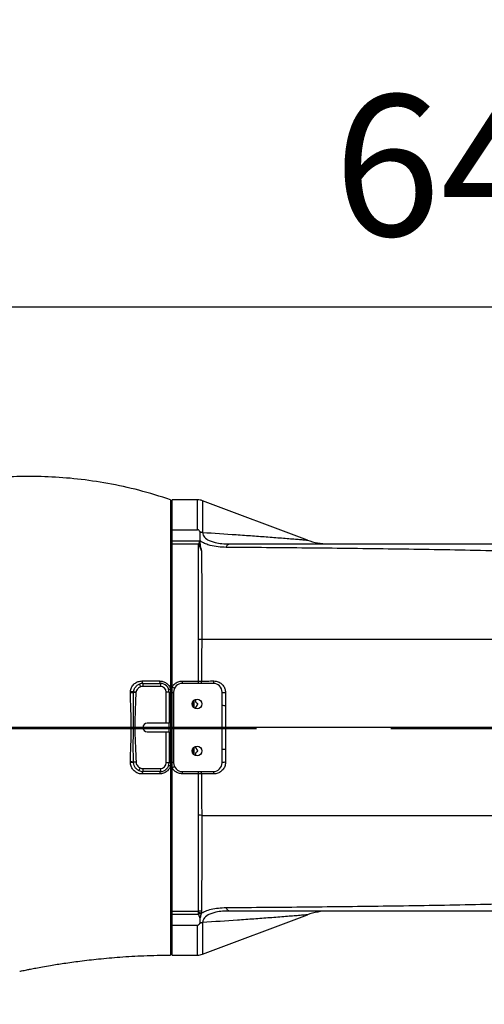
# Model space of a CAD drawing. Units: millimetres. Extents: x 47110 to 57224, y 21054 to 28206.
# Drawn here: x 50143 to 50301, y 26941 to 27276 of the extents above; entities that cross this region are included whole.
import ezdxf

# ---------------------------------------------------------------- set-up
doc = ezdxf.new("R2010")
doc.units = ezdxf.units.MM
doc.header["$LTSCALE"] = 120
doc.header["$PDSIZE"] = -1
doc.linetypes.add('CENTER', pattern=[10.16, 6.35, -1.27, 1.27, -1.27])
doc.layers.add('2细线层', color=4, linetype='Continuous')
doc.layers.add('3中心线层', color=1, linetype='CENTER')
doc.styles.add('TH_GBDIM', font='romans.shx', dxfattribs={"width": 0.8, "bigfont": 'gbcbig.shx'})
doc.dimstyles.new('TH_GBDIM', dxfattribs={"dimscale": 12, "dimtxt": 4, "dimasz": 2.5, "dimexe": 2, "dimexo": 0, "dimgap": 1.5, "dimtad": 1, "dimtoh": 1, "dimdec": 1, "dimdsep": 46, "dimtxsty": 'TH_GBDIM', "dimcen": 2.5, "dimclrd": 130, "dimclre": 130, "dimclrt": 3, "dimadec": 0, "dimazin": 2, "dimtfac": 0.714286, "dimtdec": 1, "dimtmove": 0, "dimatfit": 3, "dimfxl": 1, "dimtzin": 0, "dimlwd": -1, "dimlwe": -1, "dimarcsym": 0})

# ---------------------------------------------------------------- blocks, each defined once
blk = doc.blocks.new('*D66')
at = {"layer": '2细线层', "color": 130}
for p, q in [((50624.59, 27035.31), (49707.66, 27035.31)), ((49731.66, 26905.31), (49731.66, 27005.31)), ((49984.59, 26875.31), (49707.66, 26875.31))]:
    blk.add_line(p, q, dxfattribs=at)
for points in [[(49736.66, 27005.31), (49726.66, 27005.31), (49731.66, 27035.31)], [(49726.66, 26905.31), (49736.66, 26905.31), (49731.66, 26875.31)]]:
    blk.add_solid(points, dxfattribs=at)
at = {"layer": 'Defpoints', "color": 0}
for p in [(49731.66, 27035.31), (50624.59, 27035.31), (49984.59, 26875.31)]:
    blk.add_point(p, dxfattribs=at)
at = {"layer": '2细线层', "color": 3, "insert": (49689.66, 26955.31), "char_height": 48, "attachment_point": 5, "rotation": 90, "style": 'TH_GBDIM'}
blk.add_mtext('160', dxfattribs=at)
blk = doc.blocks.new('*D67')
at = {"layer": '2细线层', "color": 130}
for p, q in [((49984.59, 26947.54), (49984.59, 27202.45)), ((50624.59, 27034.91), (50624.59, 27202.45)), ((50014.59, 27178.45), (50594.59, 27178.45))]:
    blk.add_line(p, q, dxfattribs=at)
for points in [[(50014.59, 27183.45), (50014.59, 27173.45), (49984.59, 27178.45)], [(50594.59, 27173.45), (50594.59, 27183.45), (50624.59, 27178.45)]]:
    blk.add_solid(points, dxfattribs=at)
at = {"layer": 'Defpoints', "color": 0}
for p in [(50624.59, 27178.45), (50624.59, 27034.91), (49984.59, 26947.54)]:
    blk.add_point(p, dxfattribs=at)
at = {"layer": '2细线层', "color": 3, "insert": (50304.59, 27220.45), "char_height": 48, "attachment_point": 5, "style": 'TH_GBDIM'}
blk.add_mtext('640', dxfattribs=at)
blk = doc.blocks.new('*D70')
at = {"layer": '2细线层', "color": 130}
for p, q in [((49984.59, 27535.31), (49984.59, 27753.35)), ((50500.88, 24606.32), (50575, 24402.5))]:
    blk.add_line(p, q, dxfattribs=at)
blk.add_arc((49984.59, 26025.91), 1703.44, 290.99462, 88.99093, dxfattribs=at)
for points in [[(50014.64, 27734.09), (50014.55, 27724.09), (49984.59, 27729.35)], [(50593.15, 24440.24), (50596.65, 24430.87), (50566.8, 24425.05)]]:
    blk.add_solid(points, dxfattribs=at)
at = {"layer": 'Defpoints', "color": 0}
for p in [(49984.59, 27535.31), (51561.02, 26671.34), (49984.59, 26025.91), (49984.59, 25913.98), (50500.88, 24606.32)]:
    blk.add_point(p, dxfattribs=at)
at = {"layer": '2细线层', "color": 3, "insert": (51703.56, 26328.79), "char_height": 48, "attachment_point": 5, "rotation": 279.9928, "style": 'TH_GBDIM'}
blk.add_mtext('160%%d', dxfattribs=at)

msp = doc.modelspace()

# ---------------------------------------------------------------- linework, layer by layer
at = {"color": 7, "linetype": 'Continuous', "lineweight": 25}
for p, q in [((50194.59, 27112.81), (50194.59, 27048.39)), ((50203.69, 27112.81), (50195.09, 27112.81)), ((50195.09, 27102.64), (50195.09, 27112.81)), ((50241.14, 27099.11), (50205.44, 27112.49)), ((50195.09, 27106.31), (50194.59, 27106.31)), ((50195.09, 27102.64), (50203.69, 27102.64)), ((50204.59, 27101.78), (50204.55, 27101.91)), ((50205.44, 27101.7), (50205.43, 27101.63)), ((50195.09, 27098.83), (50204.41, 27098.83)), ((50195.09, 27097.81), (50195.09, 27098.83)), ((50195.09, 27097.81), (50204.07, 27097.81)), ((50195.09, 27049.07), (50195.09, 27097.81)), ((50204.59, 27097.81), (50204.59, 27098.83)), ((50241.13, 27099.09), (50241.14, 27099.09)), ((50205.16, 27065.25), (50205.16, 27065.25)), ((50205.16, 27065.25), (50205.16, 27065.25)), ((50183.96, 27050.09), (50184.34, 27049.16)), ((50185.09, 27050.31), (50191.09, 27050.31)), ((50185.09, 27050.31), (50185.09, 27049.31)), ((50191.09, 27049.31), (50185.09, 27049.31)), ((50191.09, 27050.31), (50191.09, 27049.31)), ((50195.09, 27047.18), (50195.09, 27049.07)), ((50198.59, 27050.31), (50198.59, 27051.11)), ((50198.59, 27051.11), (50204.12, 27051.11)), ((50209.09, 27050.31), (50198.59, 27050.31)), ((50204.12, 27050.31), (50204.12, 27051.11)), ((50204.12, 27051.11), (50205.05, 27051.11)), ((50180.91, 27047.19), (50180.92, 27047.6)), ((50181.94, 27047.26), (50181.97, 27047.56)), ((50182.79, 27047.2), (50181.94, 27047.26)), ((50181.97, 27047.56), (50182.82, 27047.4)), ((50182.82, 27047.4), (50182.79, 27047.2)), ((50193.09, 27036.81), (50193.09, 27047.31)), ((50194.09, 27047.31), (50193.09, 27047.31)), ((50194.09, 27047.31), (50194.09, 27036.81)), ((50194.59, 27048.39), (50194.59, 27047.18)), ((50194.59, 27047.18), (50194.59, 27023.45)), ((50195.09, 27023.45), (50195.09, 27047.18)), ((50195.59, 27047.31), (50195.59, 27023.31)), ((50212.09, 27042.92), (50212.09, 27047.31)), ((50202.09, 27044), (50202.09, 27042.63)), ((50202.49, 27044.66), (50202.49, 27042.08)), ((50203.09, 27044.83), (50203.09, 27044.08)), ((50203.09, 27044.08), (50203.59, 27043.51)), ((50212.09, 27027.71), (50212.09, 27042.92)), ((50193.09, 27036.81), (50186.59, 27036.81)), ((50194.09, 27036.81), (50193.09, 27036.81)), ((50194.09, 27033.81), (50194.09, 27036.81)), ((50186.59, 27033.81), (50193.09, 27033.81)), ((50193.09, 27023.31), (50193.09, 27033.81)), ((50193.09, 27033.81), (50194.09, 27033.81)), ((50194.09, 27033.81), (50194.09, 27023.31)), ((50203.09, 27028.89), (50203.09, 27028.48)), ((50202.09, 27028), (50202.09, 27026.63)), ((50202.49, 27028.54), (50202.49, 27026.08)), ((50203.09, 27028.48), (50203.59, 27027.6)), ((50212.09, 27023.31), (50212.09, 27027.71)), ((50213.25, 27027.79), (50213.26, 27023.44)), ((50180.91, 27023.44), (50180.91, 27023.58)), ((50182.82, 27023.58), (50181.96, 27023.52)), ((50181.96, 27023.38), (50181.96, 27023.52)), ((50182.83, 27023.44), (50181.96, 27023.38)), ((50182.82, 27023.58), (50182.83, 27023.44)), ((50194.09, 27023.31), (50193.09, 27023.31)), ((50194.59, 27023.45), (50194.59, 27022.21)), ((50194.59, 27022.21), (50194.59, 26957.81)), ((50195.09, 27021.55), (50195.09, 27023.45)), ((50184.19, 27021.53), (50183.74, 27020.64)), ((50185.09, 27021.31), (50185.09, 27020.31)), ((50185.09, 27021.31), (50191.09, 27021.31)), ((50191.09, 27020.31), (50185.09, 27020.31)), ((50191.09, 27021.31), (50191.09, 27020.31)), ((50195.09, 26972.81), (50195.09, 27021.55)), ((50198.59, 27020.31), (50209.09, 27020.31)), ((50198.59, 27019.52), (50198.59, 27020.31)), ((50204.12, 27019.52), (50198.59, 27019.52)), ((50204.12, 27019.52), (50204.12, 27020.31)), ((50205.05, 27019.51), (50204.12, 27019.52)), ((50205.16, 27005.37), (50205.16, 27005.37)), ((50205.16, 27005.37), (50205.16, 27005.37)), ((50195.09, 26972.81), (50204.07, 26972.81)), ((50195.09, 26971.79), (50195.09, 26972.81)), ((50195.09, 26971.79), (50204.12, 26971.79)), ((50204.07, 26972.23), (50204.07, 26972.81)), ((50204.12, 26971.79), (50204.07, 26972.23)), ((50205.11, 26972.14), (50204.97, 26971.81)), ((50205.1, 26972.72), (50205.11, 26972.14)), ((50204.55, 26968.71), (50204.59, 26968.84)), ((50204.61, 26970.51), (50204.59, 26970.5)), ((50204.59, 26968.84), (50204.59, 26970.5)), ((50205.43, 26969), (50205.44, 26968.92)), ((50205.44, 26958.13), (50241.14, 26971.52)), ((50195.09, 26967.99), (50203.69, 26967.99)), ((50195.09, 26957.81), (50195.09, 26967.99)), ((50194.59, 26964.31), (50195.09, 26964.31)), ((50195.09, 26957.81), (50203.69, 26957.81))]:
    msp.add_line(p, q, dxfattribs=at)
at = {"color": 8, "linetype": 'Continuous', "lineweight": 25}
for p, q in [((50203.69, 27102.64), (50203.69, 27112.81)), ((50205.44, 27112.49), (50205.44, 27101.7)), ((50205.44, 26968.92), (50205.44, 26958.13)), ((50203.69, 26957.81), (50203.69, 26967.99))]:
    msp.add_line(p, q, dxfattribs=at)
at = {"color": 7, "linetype": 'Continuous', "lineweight": 25, "flags": 128}
for points in [[(50190.82, 27051.13), (50190.83, 27050.96), (50190.85, 27050.81), (50190.88, 27050.66), (50190.91, 27050.54), (50190.95, 27050.44), (50191, 27050.37), (50191.05, 27050.33), (50191.09, 27050.31)], [(50191.09, 27020.31), (50191.05, 27020.3), (50191, 27020.25), (50190.96, 27020.18), (50190.92, 27020.08), (50190.88, 27019.96), (50190.86, 27019.82), (50190.84, 27019.67), (50190.82, 27019.5)]]:
    msp.add_lwpolyline(points, dxfattribs=at)
at = {"color": 7, "linetype": 'Continuous', "lineweight": 25}
for centre in [(50203.59, 27043.31), (50203.59, 27027.31)]:
    msp.add_circle(centre, 1.65, dxfattribs=at)
at = {"color": 7, "linetype": 'Continuous', "lineweight": 30}
msp.add_arc((49984.59, 26025.31), 1510, 290, 167, dxfattribs=at)
at = {"color": 7, "linetype": 'Continuous', "lineweight": 25}
for centre, radius, start, end in [((50203.69, 27107.81), 5, 69.444, 90), ((50203.71, 27096.32), 5.65, 72.1526, 81.4434), ((50248.22, 27117.81), 20, 249.2541, 269.9321), ((50185.09, 27047.31), 3, 90, 112.2858), ((50185.09, 27047.31), 2, 90, 112.2858), ((50185.88, 27050.98), 1.03, 170.7189, 220.2609), ((50191.09, 27047.31), 3, 0, 90), ((50191.09, 27047.31), 2, 0, 90), ((50196.02, 27050.32), 1.55, 233.3391, 268.0413), ((50198.59, 27047.31), 3, 90, 180), ((50203.93, 27050.95), 1.13, 325.676, 8.1804), ((50208.09, 27050.96), 1.19, 327.0566, 8.1003), ((50209.09, 27047.31), 3, 0, 90), ((50181.09, 27052.95), 5.76, 268.1658, 278.5187), ((50181.61, 27052.19), 4.64, 261.4571, 274.3533), ((50195.17, 27047.91), 0.738, 264.3354, 305.3731), ((50212.94, 27049.71), 2.54, 250.6585, 277.2248), ((50212.93, 27046.82), 4, 257.94, 274.5379), ((50186.59, 27035.31), 1.5, 90, 270), ((50212.93, 27023.8), 4, 85.4621, 102.06), ((50181.13, 27018.28), 5.3, 81.0257, 92.4108), ((50181.13, 27018.25), 5.19, 80.7954, 92.4786), ((50191.09, 27023.31), 2, 270, 0), ((50191.09, 27023.31), 3, 270, 0), ((50195.17, 27022.71), 0.738, 54.6269, 95.6646), ((50198.59, 27023.31), 3, 180, 270), ((50209.09, 27023.31), 3, 270, 0), ((50212.94, 27020.91), 2.54, 82.7752, 109.3415), ((50185.09, 27023.31), 3, 243.0824, 270), ((50185.09, 27023.31), 2, 243.0824, 270), ((50185.89, 27019.65), 1.04, 140.3818, 189.1377), ((50196.02, 27020.31), 1.55, 91.9587, 126.6609), ((50203.93, 27019.67), 1.13, 351.8196, 34.324), ((50208.09, 27019.66), 1.19, 351.8997, 32.9434), ((50204.06, 26966.65), 6.16, 80.2258, 89.8277), ((50204.05, 26966.06), 6.16, 80.1258, 89.8283), ((50204.69, 26965.84), 5.98, 87.2875, 95.4401), ((50248.22, 26952.81), 20, 90.0007, 110.7221), ((50203.71, 26974.3), 5.65, 278.5566, 287.8474), ((50203.69, 26962.81), 5, 270, 290.556)]:
    msp.add_arc(centre, radius, start, end, dxfattribs=at)
for points, knots in [([(50194.59, 27112.81), (50191, 27113.95), (50183.97, 27116.17), (50173.35, 27118.45), (50163.05, 27119.97), (50153.08, 27120.72), (50143.63, 27120.87), (50137.52, 27120.49), (50134.59, 27120.3)], [0, 0, 0, 0, 0.185468, 0.36352, 0.534425, 0.698392, 0.855585, 1, 1, 1, 1]), ([(50195.09, 27098.83), (50195.09, 27099.27), (50195.09, 27100.17), (50195.09, 27101.33), (50195.09, 27102.21), (50195.09, 27102.64)], [0, 0, 0, 0, 0.32942, 0.679295, 1, 1, 1, 1]), ([(50204.55, 27101.91), (50204.52, 27102), (50204.44, 27102.19), (50204.26, 27102.41), (50204.04, 27102.55), (50203.87, 27102.62), (50203.74, 27102.63), (50203.69, 27102.64)], [0, 0, 0, 0, 0.291815, 0.63672, 0.769731, 0.903953, 1, 1, 1, 1]), ([(50204.59, 27098.83), (50204.59, 27099.34), (50204.59, 27100.36), (50204.59, 27101.31), (50204.59, 27101.78)], [0, 0, 0, 0, 0.499852, 1, 1, 1, 1]), ([(50205.43, 27101.63), (50205.42, 27101.63), (50205.15, 27101.7), (50204.86, 27101.74), (50204.59, 27101.78)], [0, 0, 0, 0, 0.0401502, 1, 1, 1, 1]), ([(50205.43, 27101.63), (50205.5, 27101.33), (50205.69, 27100.54), (50206.4, 27099.74), (50207.39, 27099.08), (50208.31, 27098.65), (50209.94, 27098.18), (50212.04, 27097.87), (50213.7, 27097.83), (50214.53, 27097.81)], [0, 0, 0, 0, 0.122419, 0.333834, 0.373049, 0.499452, 0.626033, 0.812709, 1, 1, 1, 1]), ([(50204.01, 27065.2), (50204.01, 27067.94), (50204.01, 27072.51), (50204.01, 27078.47), (50204.02, 27084.21), (50204.04, 27090.32), (50204.06, 27094.98), (50204.07, 27097.32), (50204.07, 27097.81)], [0, 0, 0, 0, 0.215213, 0.357978, 0.500744, 0.721185, 0.941626, 1, 1, 1, 1]), ([(50204.41, 27098.83), (50204.36, 27098.66), (50204.28, 27098.32), (50204.14, 27097.98), (50204.07, 27097.81)], [0, 0, 0, 0, 0.499357, 1, 1, 1, 1]), ([(50204.07, 27097.81), (50204.11, 27097.74), (50204.46, 27096.92), (50204.8, 27096.1), (50205.11, 27095.35)], [0, 0, 0, 0, 0.091233, 1, 1, 1, 1]), ([(50206.49, 27097.81), (50206.49, 27097.81), (50205.96, 27098.02), (50205.3, 27098.35), (50204.73, 27098.73), (50204.59, 27098.83), (50204.59, 27098.83)], [0, 0, 0, 0, 0.00002, 0.741124, 0.99998, 1, 1, 1, 1]), ([(50204.59, 27097.81), (50204.59, 27097.8), (50204.6, 27096.97), (50204.86, 27096.15), (50205.11, 27095.35)], [0, 0, 0, 0, 0.015184, 1, 1, 1, 1]), ([(50213.5, 27096.62), (50212.56, 27096.65), (50210.66, 27096.72), (50208.3, 27097.16), (50206.98, 27097.6), (50206.49, 27097.81), (50206.49, 27097.81)], [0, 0, 0, 0, 0.36531, 0.740842, 0.999993, 1, 1, 1, 1]), ([(50324.59, 27094.95), (50315.22, 27095.17), (50296.46, 27095.63), (50268.57, 27096.07), (50240.86, 27096.4), (50222.62, 27096.55), (50213.5, 27096.62)], [0, 0, 0, 0, 0.249159, 0.499052, 0.749415, 1, 1, 1, 1]), ([(50214.53, 27097.81), (50223.01, 27097.81), (50239.95, 27097.81), (50265.68, 27097.81), (50291.53, 27097.81), (50308.91, 27097.81), (50317.59, 27097.81)], [0, 0, 0, 0, 0.250982, 0.5011543, 0.7509771, 1, 1, 1, 1]), ([(50205.11, 27095.35), (50205.12, 27093.5), (50205.14, 27089.81), (50205.15, 27084.05), (50205.16, 27078.55), (50205.16, 27072.56), (50205.16, 27068.04), (50205.16, 27065.25), (50205.16, 27065.25)], [0, 0, 0, 0, 0.222136, 0.444271, 0.602727, 0.761182, 0.999998, 1, 1, 1, 1]), ([(50205.16, 27065.25), (50204.85, 27065.23), (50204.47, 27065.2), (50204.09, 27065.2), (50204.01, 27065.2)], [0, 0, 0, 0, 0.8075, 1, 1, 1, 1]), ([(50204.12, 27051.11), (50204.1, 27053.5), (50204.06, 27058.3), (50204.03, 27062.89), (50204.01, 27065.2)], [0, 0, 0, 0, 0.4977248, 1, 1, 1, 1]), ([(50205.16, 27065.25), (50205.16, 27065.25), (50205.15, 27062.99), (50205.11, 27058.34), (50205.07, 27053.53), (50205.05, 27051.11)], [0, 0, 0, 0, 0.000004, 0.497687, 1, 1, 1, 1]), ([(50324.59, 27065.25), (50317.08, 27065.25), (50302.05, 27065.25), (50279.58, 27065.25), (50258.81, 27065.25), (50239.75, 27065.25), (50222.37, 27065.25), (50210.89, 27065.25), (50205.16, 27065.25)], [0, 0, 0, 0, 0.186782, 0.373404, 0.559961, 0.706562, 0.853226, 1, 1, 1, 1]), ([(50180.92, 27047.6), (50180.94, 27047.69), (50181, 27048.25), (50181.37, 27049.23), (50182.27, 27050.29), (50183.48, 27051.01), (50184.4, 27051.1), (50184.86, 27051.14)], [0, 0, 0, 0, 0.04815, 0.283937, 0.52349, 0.761481, 1, 1, 1, 1]), ([(50181.97, 27047.56), (50182.01, 27047.79), (50182.14, 27048.43), (50182.73, 27049.32), (50183.44, 27049.86), (50183.87, 27050.05), (50183.96, 27050.09)], [0, 0, 0, 0, 0.207835, 0.58126, 0.916472, 1, 1, 1, 1]), ([(50184.34, 27049.16), (50184.03, 27049), (50183.47, 27048.69), (50182.98, 27048.01), (50182.86, 27047.56), (50182.82, 27047.4)], [0, 0, 0, 0, 0.422569, 0.795704, 1, 1, 1, 1]), ([(50184.86, 27051.14), (50185.51, 27051.14), (50187.51, 27051.14), (50189.48, 27051.13), (50190.82, 27051.13)], [0, 0, 0, 0, 0.324611, 1, 1, 1, 1]), ([(50190.82, 27051.13), (50191.19, 27051.1), (50191.98, 27051.03), (50193.1, 27050.48), (50194.04, 27049.6), (50194.45, 27048.82), (50194.59, 27048.4), (50194.59, 27048.39)], [0, 0, 0, 0, 0.231453, 0.486349, 0.738554, 0.993933, 1, 1, 1, 1]), ([(50195.09, 27049.07), (50195.22, 27049.27), (50195.59, 27049.85), (50196.48, 27050.59), (50197.59, 27051.05), (50198.32, 27051.09), (50198.59, 27051.11)], [0, 0, 0, 0, 0.167584, 0.489005, 0.807146, 1, 1, 1, 1]), ([(50205.05, 27051.11), (50205.71, 27051.12), (50207.11, 27051.12), (50208.52, 27051.13), (50209.27, 27051.13)], [0, 0, 0, 0, 0.465727, 1, 1, 1, 1]), ([(50209.27, 27051.13), (50209.55, 27051.11), (50210.3, 27051.07), (50211.42, 27050.61), (50212.44, 27049.71), (50213.13, 27048.53), (50213.21, 27047.64), (50213.26, 27047.19)], [0, 0, 0, 0, 0.134881, 0.357622, 0.575195, 0.787531, 1, 1, 1, 1]), ([(50180.91, 27023.58), (50180.92, 27024.23), (50180.95, 27027.51), (50181.18, 27031.53), (50181.24, 27037.77), (50181.01, 27042.36), (50180.93, 27046.21), (50180.91, 27047.19)], [0, 0, 0, 0, 0.083632, 0.418406, 0.50945, 0.874066, 1, 1, 1, 1]), ([(50181.96, 27023.52), (50181.94, 27024.18), (50181.86, 27026.9), (50181.91, 27031.78), (50181.89, 27039.03), (50181.92, 27044.22), (50181.94, 27047.26)], [0, 0, 0, 0, 0.084208, 0.343967, 0.616882, 1, 1, 1, 1]), ([(50182.79, 27047.2), (50182.72, 27045.87), (50182.47, 27041.5), (50182.33, 27033.62), (50182.65, 27027.08), (50182.82, 27023.58)], [0, 0, 0, 0, 0.169279, 0.555104, 1, 1, 1, 1]), ([(50213.26, 27047.19), (50213.25, 27046.53), (50213.25, 27045.08), (50213.25, 27043.63), (50213.25, 27042.84)], [0, 0, 0, 0, 0.457562, 1, 1, 1, 1]), ([(50203.59, 27043.03), (50203.55, 27042.95), (50203.39, 27042.65), (50203.22, 27042.36), (50203.09, 27042.14)], [0, 0, 0, 0, 0.25955, 1, 1, 1, 1]), ([(50203.09, 27042.14), (50203.09, 27042.08), (50203.09, 27041.94), (50203.09, 27041.81), (50203.09, 27041.74)], [0, 0, 0, 0, 0.493056, 1, 1, 1, 1]), ([(50203.59, 27043.03), (50203.61, 27043.03), (50203.65, 27043.03), (50203.72, 27043.06), (50203.78, 27043.11), (50203.82, 27043.18), (50203.83, 27043.26), (50203.82, 27043.34), (50203.78, 27043.42), (50203.72, 27043.47), (50203.66, 27043.5), (50203.61, 27043.51), (50203.59, 27043.51)], [0, 0, 0, 0, 0.06554, 0.169709, 0.274634, 0.381312, 0.490092, 0.600473, 0.711185, 0.820682, 0.927918, 1, 1, 1, 1]), ([(50213.25, 27042.84), (50213.24, 27042.18), (50213.22, 27038.89), (50213.18, 27033.86), (50213.23, 27029.5), (50213.25, 27027.79)], [0, 0, 0, 0, 0.131374, 0.657581, 1, 1, 1, 1]), ([(50203.59, 27027.12), (50203.56, 27027.07), (50203.4, 27026.87), (50203.22, 27026.68), (50203.09, 27026.54)], [0, 0, 0, 0, 0.2383838, 1, 1, 1, 1]), ([(50203.09, 27026.54), (50203.09, 27026.34), (50203.09, 27026.09), (50203.09, 27025.85), (50203.09, 27025.8)], [0, 0, 0, 0, 0.799938, 1, 1, 1, 1]), ([(50203.59, 27027.12), (50203.61, 27027.12), (50203.66, 27027.12), (50203.72, 27027.15), (50203.78, 27027.2), (50203.82, 27027.28), (50203.83, 27027.36), (50203.82, 27027.44), (50203.78, 27027.51), (50203.72, 27027.57), (50203.65, 27027.59), (50203.61, 27027.6), (50203.59, 27027.6)], [0, 0, 0, 0, 0.072444, 0.176328, 0.281224, 0.3882046, 0.4974234, 0.608038, 0.7185748, 0.8276288, 0.9345231, 1, 1, 1, 1]), ([(50184.87, 27019.49), (50184.59, 27019.5), (50183.84, 27019.55), (50182.73, 27020.02), (50181.72, 27020.92), (50181.04, 27022.1), (50180.95, 27022.99), (50180.91, 27023.44)], [0, 0, 0, 0, 0.136673, 0.359645, 0.576594, 0.788124, 1, 1, 1, 1]), ([(50183.74, 27020.64), (50183.65, 27020.68), (50183.25, 27020.9), (50182.65, 27021.44), (50182.09, 27022.35), (50182.01, 27023.03), (50181.96, 27023.38)], [0, 0, 0, 0, 0.081042, 0.404292, 0.698694, 1, 1, 1, 1]), ([(50182.83, 27023.44), (50182.87, 27023.2), (50182.96, 27022.72), (50183.39, 27022.09), (50183.84, 27021.72), (50184.13, 27021.56), (50184.19, 27021.53)], [0, 0, 0, 0, 0.295531, 0.589882, 0.91762, 1, 1, 1, 1]), ([(50194.59, 27022.21), (50194.47, 27021.92), (50194.18, 27021.22), (50193.35, 27020.32), (50192.16, 27019.63), (50191.27, 27019.54), (50190.82, 27019.5)], [0, 0, 0, 0, 0.18696, 0.450944, 0.725682, 1, 1, 1, 1]), ([(50213.26, 27023.44), (50213.24, 27023.19), (50213.2, 27022.47), (50212.76, 27021.36), (50211.85, 27020.33), (50210.65, 27019.63), (50209.73, 27019.54), (50209.27, 27019.5)], [0, 0, 0, 0, 0.119179, 0.33946, 0.561094, 0.780044, 1, 1, 1, 1]), ([(50190.82, 27019.5), (50190.18, 27019.5), (50188.21, 27019.5), (50186.21, 27019.49), (50184.87, 27019.49)], [0, 0, 0, 0, 0.325067, 1, 1, 1, 1]), ([(50198.59, 27019.52), (50198.15, 27019.56), (50197.27, 27019.64), (50196.09, 27020.3), (50195.41, 27021.02), (50195.14, 27021.47), (50195.09, 27021.55)], [0, 0, 0, 0, 0.311311, 0.621689, 0.934089, 1, 1, 1, 1]), ([(50204.01, 27005.43), (50204.02, 27006.57), (50204.04, 27009.42), (50204.08, 27014.11), (50204.11, 27017.71), (50204.12, 27019.52)], [0, 0, 0, 0, 0.249577, 0.623828, 1, 1, 1, 1]), ([(50205.05, 27019.51), (50205.07, 27017.71), (50205.1, 27014.09), (50205.13, 27009.39), (50205.15, 27006.51), (50205.16, 27005.37), (50205.16, 27005.37)], [0, 0, 0, 0, 0.374482, 0.750894, 0.999996, 1, 1, 1, 1]), ([(50209.27, 27019.5), (50208.62, 27019.5), (50207.21, 27019.5), (50205.81, 27019.51), (50205.05, 27019.51)], [0, 0, 0, 0, 0.465727, 1, 1, 1, 1]), ([(50204.07, 26972.81), (50204.08, 26974.03), (50204.08, 26976.47), (50204.03, 26980.57), (50204.03, 26984.98), (50204.02, 26989.7), (50204.01, 26994.69), (50204.01, 26999.92), (50204.01, 27003.59), (50204.01, 27005.43)], [0, 0, 0, 0, 0.142739, 0.285481, 0.428216, 0.570951, 0.713686, 0.856422, 1, 1, 1, 1]), ([(50205.16, 27005.37), (50204.85, 27005.39), (50204.47, 27005.42), (50204.09, 27005.43), (50204.01, 27005.43)], [0, 0, 0, 0, 0.8075, 1, 1, 1, 1]), ([(50205.16, 27005.37), (50205.16, 27005.37), (50205.16, 27003.51), (50205.16, 26999.87), (50205.16, 26994.62), (50205.15, 26989.62), (50205.15, 26984.9), (50205.13, 26980.5), (50205.12, 26976.45), (50205.11, 26973.98), (50205.1, 26972.81), (50205.1, 26972.81)], [0, 0, 0, 0, 0.000001, 0.144033, 0.287268, 0.430503, 0.573728, 0.716953, 0.858476, 0.999999, 1, 1, 1, 1]), ([(50205.16, 27005.37), (50212.46, 27005.37), (50227.08, 27005.37), (50249.26, 27005.37), (50269.98, 27005.37), (50289.21, 27005.37), (50306.88, 27005.37), (50318.69, 27005.37), (50324.59, 27005.37)], [0, 0, 0, 0, 0.1867763, 0.3733955, 0.5599521, 0.7065543, 0.8532215, 1, 1, 1, 1]), ([(50213.5, 26974), (50222.62, 26974.08), (50240.86, 26974.22), (50268.57, 26974.55), (50296.46, 26975), (50315.22, 26975.45), (50324.59, 26975.68)], [0, 0, 0, 0, 0.250585, 0.500948, 0.750841, 1, 1, 1, 1]), ([(50195.09, 26967.99), (50195.09, 26968.62), (50195.09, 26969.89), (50195.09, 26971.16), (50195.09, 26971.79)], [0, 0, 0, 0, 0.50009, 1, 1, 1, 1]), ([(50204.59, 26970.5), (50204.59, 26970.5), (50204.59, 26970.51), (50204.58, 26970.52), (50204.57, 26970.54), (50204.41, 26970.94), (50204.28, 26971.36), (50204.12, 26971.79), (50204.12, 26971.79)], [0, 0, 0, 0, 0.002801, 0.013438, 0.030295, 0.058003, 0.999975, 1, 1, 1, 1]), ([(50204.97, 26971.81), (50204.9, 26971.59), (50204.77, 26971.15), (50204.67, 26970.72), (50204.61, 26970.51)], [0, 0, 0, 0, 0.499784, 1, 1, 1, 1]), ([(50205.1, 26972.81), (50205.1, 26972.81), (50205.1, 26972.78), (50205.1, 26972.75), (50205.1, 26972.72)], [0, 0, 0, 0, 0.000398, 1, 1, 1, 1]), ([(50205.11, 26972.14), (50205.15, 26972.16), (50205.57, 26972.41), (50206.03, 26972.63), (50206.49, 26972.81), (50206.49, 26972.81)], [0, 0, 0, 0, 0.091195, 0.999971, 1, 1, 1, 1]), ([(50214.53, 26972.81), (50213.75, 26972.8), (50212.19, 26972.77), (50210.16, 26972.49), (50208.52, 26972.05), (50206.96, 26971.37), (50206.13, 26970.6), (50205.61, 26969.73), (50205.51, 26969.33), (50205.43, 26969)], [0, 0, 0, 0, 0.1762837, 0.3521094, 0.4806068, 0.6088926, 0.8302348, 0.8624312, 1, 1, 1, 1]), ([(50206.49, 26972.81), (50206.49, 26972.81), (50207.07, 26973.06), (50208.44, 26973.5), (50210.81, 26973.91), (50212.6, 26973.97), (50213.5, 26974)], [0, 0, 0, 0, 0.0000073, 0.3040619, 0.6472496, 1, 1, 1, 1]), ([(50317.59, 26972.81), (50308.92, 26972.81), (50291.53, 26972.81), (50265.68, 26972.81), (50239.95, 26972.81), (50223.01, 26972.81), (50214.53, 26972.81)], [0, 0, 0, 0, 0.248961, 0.498831, 0.749008, 1, 1, 1, 1]), ([(50203.69, 26967.99), (50203.74, 26967.99), (50203.86, 26968), (50204.04, 26968.07), (50204.28, 26968.23), (50204.45, 26968.46), (50204.52, 26968.64), (50204.55, 26968.71)], [0, 0, 0, 0, 0.093322, 0.206998, 0.38954, 0.752406, 1, 1, 1, 1]), ([(50204.59, 26968.84), (50204.86, 26968.88), (50205.15, 26968.92), (50205.42, 26969), (50205.43, 26969)], [0, 0, 0, 0, 0.959839, 1, 1, 1, 1]), ([(50143.23, 26952.31), (50143.44, 26952.35), (50144.24, 26952.52), (50145.48, 26952.78), (50147.09, 26953.1), (50148.87, 26953.44), (50151.14, 26953.86), (50154.32, 26954.42), (50158.55, 26955.09), (50163.97, 26955.84), (50170.31, 26956.57), (50177.57, 26957.2), (50185.77, 26957.69), (50191.55, 26957.77), (50194.59, 26957.81)], [0, 0, 0, 0, 0.012317, 0.047223, 0.073255, 0.107897, 0.152457, 0.206932, 0.294985, 0.400659, 0.523964, 0.664922, 0.823576, 1, 1, 1, 1])]:
    msp.add_open_spline(points, degree=3, knots=knots, dxfattribs=at)
at = {"color": 8, "linetype": 'Continuous', "lineweight": 25}
for points, knots in [([(50205.44, 27101.7), (50209.3, 27101.46), (50215.09, 27101.08), (50222.46, 27100.56), (50227.9, 27100.16), (50232.21, 27099.82), (50235.42, 27099.57), (50237.52, 27099.39), (50239.25, 27099.25), (50240.45, 27099.15), (50241.12, 27099.09), (50241.13, 27099.09), (50241.13, 27099.09)], [0, 0, 0, 0, 0.250909, 0.377178, 0.503402, 0.638808, 0.707719, 0.776583, 0.83986, 0.904208, 0.96233, 1, 1, 1, 1]), ([(50241.14, 26971.53), (50241.15, 26971.54), (50241.21, 26971.54), (50240.9, 26971.51), (50240.05, 26971.44), (50238.26, 26971.29), (50236.1, 26971.11), (50232.91, 26970.86), (50228.53, 26970.52), (50222.97, 26970.1), (50215.41, 26969.57), (50209.44, 26969.18), (50205.44, 26968.92)], [0, 0, 0, 0, 0.018613, 0.051742, 0.127365, 0.20578, 0.274483, 0.343242, 0.484389, 0.612666, 0.740994, 1, 1, 1, 1])]:
    msp.add_open_spline(points, degree=3, knots=knots, dxfattribs=at)
at = {"color": 7, "linetype": 'Continuous', "lineweight": 25}
for points in [[(50213.5, 27096.62), (50213.66, 27096.97), (50213.96, 27097.65), (50214.34, 27097.76), (50214.53, 27097.81)], [(50193.95, 27048.24), (50193.96, 27048.24), (50193.98, 27048.23), (50194.12, 27048.26), (50194.33, 27048.31), (50194.5, 27048.37), (50194.59, 27048.39)], [(50194.09, 27047.31), (50194.1, 27047.3), (50194.11, 27047.27), (50194.22, 27047.24), (50194.38, 27047.2), (50194.52, 27047.19), (50194.59, 27047.18)], [(50193.94, 27022.36), (50193.95, 27022.37), (50193.97, 27022.37), (50194.12, 27022.35), (50194.32, 27022.29), (50194.5, 27022.24), (50194.59, 27022.21)], [(50194.09, 27023.31), (50194.1, 27023.33), (50194.11, 27023.35), (50194.22, 27023.39), (50194.38, 27023.42), (50194.52, 27023.44), (50194.59, 27023.45)], [(50214.53, 26972.81), (50214.34, 26972.87), (50213.96, 26972.98), (50213.66, 26973.66), (50213.5, 26974)]]:
    msp.add_open_spline(points, degree=3, dxfattribs=at)
at = {"layer": '3中心线层', "ltscale": 0.3}
msp.add_line((49995.18, 27034.91), (50624.59, 27034.91), dxfattribs=at)

# ---------------------------------------------------------------- dimensions: what is measured, and where the dimension line sits
at = {"layer": '2细线层'}
dim = msp.add_angular_dim_2l(base=(51561.02, 26671.34), line1=((49984.59, 26025.91), (50500.88, 24606.32)), line2=((49984.59, 25913.98), (49984.59, 27535.31)), dimstyle='TH_GBDIM', dxfattribs=at)
dim.commit()
dim.dimension.update_dxf_attribs({"geometry": '*D70', "text_midpoint": (51703.56, 26328.79)})
dim = msp.add_linear_dim(base=(50624.59, 27178.45), p1=(49984.59, 26947.54), p2=(50624.59, 27034.91), dimstyle='TH_GBDIM', dxfattribs=at)
dim.commit()
dim.dimension.update_dxf_attribs({"geometry": '*D67', "text_midpoint": (50304.59, 27220.45)})
dim = msp.add_linear_dim(base=(49731.66, 27035.31), p1=(49984.59, 26875.31), p2=(50624.59, 27035.31), angle=90, dimstyle='TH_GBDIM', dxfattribs=at)
dim.commit()
dim.dimension.update_dxf_attribs({"geometry": '*D66', "text_midpoint": (49689.66, 26955.31)})

doc.saveas('drawing.dxf')
